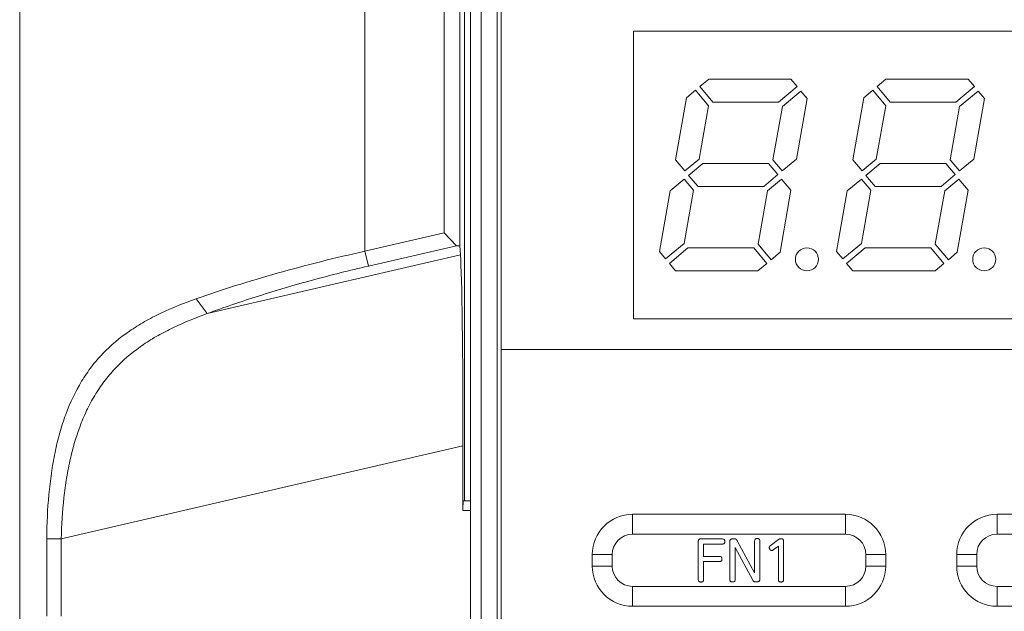
# Model space of a CAD drawing. Extents: x 11608 to 12028, y -1923 to -1626.
# Drawn here: x 11742 to 11768, y -1766 to -1751 of the extents above; entities that cross this region are included whole.
import ezdxf

# ---------------------------------------------------------------- set-up
doc = ezdxf.new("R2010")
doc.units = 0
doc.header["$MEASUREMENT"] = 0
doc.layers.get('0').update_dxf_attribs({"linetype": 'CONTINUOUS'})

msp = doc.modelspace()

# ---------------------------------------------------------------- linework, layer by layer
at = {"color": 7, "linetype": 'Continuous', "lineweight": 15}
for p, q in [((11751.204, -1739.888), (11751.204, -1756.577)), ((11742.204, -1740.365), (11742.204, -1779.138)), ((11753.954, -1783.088), (11753.954, -1746.888)), ((11754.237, -1746.888), (11754.237, -1783.088)), ((11742.913, -1766.1), (11742.913, -1764.076)), ((11743.288, -1764.076), (11742.913, -1764.076))]:
    msp.add_line(p, q, dxfattribs=at)
at = {"linetype": 'Continuous', "lineweight": 15}
for p, q in [((11753.267, -1756.1), (11753.267, -1746.938)), ((11753.674, -1756.433), (11753.674, -1746.938)), ((11758.204, -1750.838), (11782.704, -1750.838)), ((11758.204, -1758.338), (11758.204, -1750.838)), ((11762.308, -1752.088), (11760.164, -1752.088)), ((11766.928, -1752.088), (11764.784, -1752.088)), ((11764.778, -1752.785), (11764.438, -1752.379)), ((11764.552, -1752.283), (11764.893, -1752.688)), ((11766.608, -1752.688), (11767.091, -1752.283)), ((11759.586, -1752.573), (11759.3, -1754.192)), ((11764.206, -1752.573), (11763.921, -1754.192)), ((11767.187, -1752.398), (11766.704, -1752.803)), ((11759.913, -1754.173), (11760.158, -1752.785)), ((11760.273, -1752.688), (11761.987, -1752.688)), ((11764.533, -1754.173), (11764.778, -1752.785)), ((11764.893, -1752.688), (11766.608, -1752.688)), ((11766.704, -1752.803), (11766.459, -1754.192)), ((11761.724, -1754.288), (11760.009, -1754.288)), ((11763.921, -1754.192), (11764.165, -1754.483)), ((11766.344, -1754.288), (11764.629, -1754.288)), ((11766.459, -1754.192), (11766.703, -1754.483)), ((11761.599, -1754.888), (11761.968, -1754.579)), ((11764.261, -1754.598), (11764.505, -1754.888)), ((11759.77, -1754.985), (11759.526, -1754.694)), ((11759.885, -1754.888), (11761.599, -1754.888)), ((11764.146, -1754.694), (11763.777, -1755.003)), ((11764.505, -1754.888), (11766.22, -1754.888)), ((11759.157, -1755.003), (11758.878, -1756.585)), ((11759.525, -1756.373), (11759.77, -1754.985)), ((11761.696, -1755.003), (11761.451, -1756.392)), ((11763.777, -1755.003), (11763.499, -1756.585)), ((11766.316, -1755.003), (11766.071, -1756.392)), ((11751.204, -1756.577), (11753.267, -1756.1)), ((11751.294, -1756.963), (11753.586, -1756.432)), ((11761.336, -1756.488), (11759.621, -1756.488)), ((11763.662, -1756.779), (11764.145, -1756.373)), ((11753.692, -1756.675), (11747.095, -1758.202)), ((11759.301, -1757.088), (11761.445, -1757.088)), ((11763.921, -1757.088), (11766.065, -1757.088)), ((11782.704, -1758.338), (11758.204, -1758.338)), ((11777.843, -1759.138), (11754.754, -1759.138)), ((11753.759, -1761.653), (11743.288, -1764.076)), ((11753.759, -1763.338), (11753.759, -1761.653)), ((11753.954, -1763.338), (11753.759, -1763.338)), ((11758.179, -1763.438), (11758.179, -1763.958)), ((11758.179, -1763.438), (11763.729, -1763.438)), ((11763.729, -1763.438), (11763.729, -1763.958)), ((11767.679, -1763.438), (11773.229, -1763.438)), ((11767.679, -1763.438), (11767.679, -1763.958)), ((11743.288, -1764.076), (11743.288, -1766.1)), ((11758.179, -1763.958), (11763.729, -1763.958)), ((11767.679, -1763.958), (11773.229, -1763.958)), ((11760.851, -1765.14), (11760.855, -1764.307)), ((11761.312, -1765.157), (11760.855, -1764.307)), ((11757.129, -1764.488), (11757.649, -1764.488)), ((11757.129, -1764.788), (11757.129, -1764.488)), ((11757.649, -1764.788), (11757.649, -1764.488)), ((11764.26, -1764.488), (11764.26, -1764.788)), ((11764.779, -1764.488), (11764.26, -1764.488)), ((11764.779, -1764.488), (11764.779, -1764.788)), ((11766.629, -1764.788), (11766.629, -1764.488)), ((11766.629, -1764.488), (11767.149, -1764.488)), ((11767.149, -1764.788), (11767.149, -1764.488)), ((11757.129, -1764.788), (11757.649, -1764.788)), ((11764.779, -1764.788), (11764.26, -1764.788)), ((11766.629, -1764.788), (11767.149, -1764.788)), ((11763.729, -1765.319), (11758.179, -1765.319)), ((11758.179, -1765.838), (11758.179, -1765.319)), ((11763.729, -1765.319), (11763.729, -1765.838)), ((11773.229, -1765.319), (11767.679, -1765.319)), ((11767.679, -1765.838), (11767.679, -1765.319)), ((11763.729, -1765.838), (11758.179, -1765.838)), ((11773.229, -1765.838), (11767.679, -1765.838))]:
    msp.add_line(p, q, dxfattribs=at)
at = {"linetype": 'Continuous', "lineweight": 0}
for p, q in [((11753.802, -1763.088), (11753.802, -1746.938)), ((11754.754, -1759.138), (11754.754, -1746.913)), ((11760.164, -1752.088), (11759.932, -1752.283)), ((11762.471, -1752.283), (11762.308, -1752.088)), ((11764.784, -1752.088), (11764.552, -1752.283)), ((11767.091, -1752.283), (11766.928, -1752.088)), ((11759.817, -1752.379), (11759.586, -1752.573)), ((11760.158, -1752.785), (11759.817, -1752.379)), ((11759.932, -1752.283), (11760.273, -1752.688)), ((11761.987, -1752.688), (11762.471, -1752.283)), ((11764.438, -1752.379), (11764.206, -1752.573)), ((11762.567, -1752.398), (11762.084, -1752.803)), ((11762.451, -1754.173), (11762.73, -1752.592)), ((11762.73, -1752.592), (11762.567, -1752.398)), ((11767.072, -1754.173), (11767.35, -1752.592)), ((11767.35, -1752.592), (11767.187, -1752.398)), ((11762.084, -1752.803), (11761.839, -1754.192)), ((11759.544, -1754.483), (11759.913, -1754.173)), ((11762.083, -1754.483), (11762.451, -1754.173)), ((11764.165, -1754.483), (11764.533, -1754.173)), ((11766.703, -1754.483), (11767.072, -1754.173)), ((11759.3, -1754.192), (11759.544, -1754.483)), ((11760.009, -1754.288), (11759.641, -1754.598)), ((11761.968, -1754.579), (11761.724, -1754.288)), ((11761.839, -1754.192), (11762.083, -1754.483)), ((11764.629, -1754.288), (11764.261, -1754.598)), ((11766.588, -1754.579), (11766.344, -1754.288)), ((11759.641, -1754.598), (11759.885, -1754.888)), ((11766.22, -1754.888), (11766.588, -1754.579)), ((11759.526, -1754.694), (11759.157, -1755.003)), ((11762.064, -1754.694), (11761.696, -1755.003)), ((11762.308, -1754.985), (11762.064, -1754.694)), ((11764.39, -1754.985), (11764.146, -1754.694)), ((11766.685, -1754.694), (11766.316, -1755.003)), ((11766.929, -1754.985), (11766.685, -1754.694)), ((11762.023, -1756.603), (11762.308, -1754.985)), ((11764.145, -1756.373), (11764.39, -1754.985)), ((11766.643, -1756.603), (11766.929, -1754.985)), ((11753.267, -1756.1), (11753.586, -1756.432)), ((11753.586, -1756.432), (11753.674, -1756.433)), ((11753.692, -1756.675), (11753.674, -1756.433)), ((11759.041, -1756.779), (11759.525, -1756.373)), ((11759.621, -1756.488), (11759.138, -1756.894)), ((11761.676, -1756.894), (11761.336, -1756.488)), ((11761.451, -1756.392), (11761.791, -1756.798)), ((11764.242, -1756.488), (11763.758, -1756.894)), ((11765.956, -1756.488), (11764.242, -1756.488)), ((11766.297, -1756.894), (11765.956, -1756.488)), ((11766.071, -1756.392), (11766.412, -1756.798)), ((11751.204, -1756.577), (11751.294, -1756.963)), ((11758.878, -1756.585), (11759.041, -1756.779)), ((11761.791, -1756.798), (11762.023, -1756.603)), ((11763.499, -1756.585), (11763.662, -1756.779)), ((11766.412, -1756.798), (11766.643, -1756.603)), ((11759.138, -1756.894), (11759.301, -1757.088)), ((11761.445, -1757.088), (11761.676, -1756.894)), ((11763.758, -1756.894), (11763.921, -1757.088)), ((11766.065, -1757.088), (11766.297, -1756.894)), ((11747.095, -1758.202), (11746.807, -1757.817)), ((11754.754, -1783.063), (11754.754, -1759.138)), ((11753.954, -1763.088), (11753.763, -1763.088)), ((11759.893, -1765.14), (11759.893, -1764.147)), ((11759.963, -1764.079), (11760.521, -1764.079)), ((11760.716, -1765.14), (11760.716, -1764.148)), ((11760.784, -1764.079), (11760.838, -1764.079)), ((11760.908, -1764.128), (11761.361, -1764.963)), ((11761.361, -1764.963), (11761.361, -1764.138)), ((11761.498, -1764.138), (11761.498, -1765.13)), ((11761.765, -1764.264), (11761.979, -1764.1)), ((11762.116, -1764.15), (11762.116, -1765.149)), ((11760.03, -1764.214), (11760.03, -1764.539)), ((11760.521, -1764.214), (11760.03, -1764.214)), ((11761.848, -1764.369), (11761.982, -1764.267)), ((11761.982, -1765.147), (11761.982, -1764.267)), ((11760.03, -1764.539), (11760.449, -1764.539)), ((11760.03, -1764.671), (11760.03, -1765.14)), ((11760.449, -1764.671), (11760.03, -1764.671)), ((11761.428, -1765.197), (11761.377, -1765.197))]:
    msp.add_line(p, q, dxfattribs=at)
at = {"color": 144, "linetype": 'Continuous', "lineweight": 0}
msp.add_line((11754.654, -1783.088), (11754.654, -1746.888), dxfattribs=at)
at = {"linetype": 'Continuous', "lineweight": 15}
for centre in [(11762.724, -1756.788), (11767.345, -1756.788)]:
    msp.add_circle(centre, 0.3, dxfattribs=at)
for centre, radius, start, end in [((11758.179, -1764.488), 1.05, 90, 180), ((11763.729, -1764.488), 1.05, 360, 90), ((11767.679, -1764.488), 1.05, 90, 180), ((11758.179, -1764.488), 0.53, 90, 180), ((11763.729, -1764.488), 0.53, 360, 90), ((11767.679, -1764.488), 0.53, 90, 180), ((11758.179, -1764.788), 1.05, 180, 270), ((11758.179, -1764.788), 0.53, 180, 270), ((11763.729, -1764.788), 0.53, 270, 0), ((11763.729, -1764.788), 1.05, 270, 0), ((11767.679, -1764.788), 1.05, 180, 270), ((11767.679, -1764.788), 0.53, 180, 270)]:
    msp.add_arc(centre, radius, start, end, dxfattribs=at)
for centre, major_axis, ratio, start_param, end_param in [((11753.672, -1761.673), (0, 5.132), 0.017005, 4.716327, 6.05338), ((11753.763, -1763.338), (0, 0.25), 0.017455, 0, 1.570796)]:
    msp.add_ellipse(centre, major_axis=major_axis, ratio=ratio, start_param=start_param, end_param=end_param, dxfattribs=at)
at = {"linetype": 'Continuous', "lineweight": 0}
for points, knots in [([(11746.807, -1757.817), (11747.139, -1757.7), (11747.481, -1757.586), (11748.186, -1757.364), (11748.549, -1757.256), (11749.29, -1757.047), (11749.667, -1756.946), (11750.431, -1756.754), (11750.816, -1756.662), (11751.204, -1756.577)], [0, 0, 0, 0, 0.25, 0.25, 0.5, 0.5, 0.75, 0.75, 1, 1, 1, 1]), ([(11747.095, -1758.202), (11747.525, -1758.044), (11748.417, -1757.739), (11749.826, -1757.323), (11750.801, -1757.077), (11751.294, -1756.963)], [0, 0, 0, 0, 0.333333, 0.666667, 1, 1, 1, 1]), ([(11759.91, -1764.095), (11759.906, -1764.099), (11759.903, -1764.103), (11759.901, -1764.108), (11759.897, -1764.114), (11759.895, -1764.122), (11759.894, -1764.129), (11759.893, -1764.135), (11759.893, -1764.141), (11759.893, -1764.147)], [0, 0, 0, 0, 0.0000309122, 0.0000309122, 0.0000309122, 0.000074972, 0.000074972, 0.000074972, 0.000110163, 0.000110163, 0.000110163, 0.000110163]), ([(11759.91, -1764.095), (11759.914, -1764.091), (11759.919, -1764.088), (11759.924, -1764.086), (11759.932, -1764.083), (11759.941, -1764.081), (11759.949, -1764.08), (11759.954, -1764.08), (11759.958, -1764.079), (11759.963, -1764.079)], [0, 0, 0, 0, 0.0000346268, 0.0000346268, 0.0000346268, 0.0000852057, 0.0000852057, 0.0000852057, 0.0001134155, 0.0001134155, 0.0001134155, 0.0001134155]), ([(11760.569, -1764.097), (11760.573, -1764.101), (11760.576, -1764.106), (11760.579, -1764.112), (11760.582, -1764.119), (11760.584, -1764.128), (11760.584, -1764.137), (11760.585, -1764.14), (11760.585, -1764.143), (11760.585, -1764.147)], [0, 0, 0, 0, 0.0000354961, 0.0000354961, 0.0000354961, 0.0000869867, 0.0000869867, 0.0000869867, 0.0001066681, 0.0001066681, 0.0001066681, 0.0001066681]), ([(11760.732, -1764.096), (11760.736, -1764.092), (11760.74, -1764.089), (11760.745, -1764.087), (11760.752, -1764.084), (11760.76, -1764.082), (11760.768, -1764.081), (11760.773, -1764.08), (11760.779, -1764.079), (11760.784, -1764.079)], [0, 0, 0, 0, 0.0000326152, 0.0000326152, 0.0000326152, 0.0000797651, 0.0000797651, 0.0000797651, 0.0001125083, 0.0001125083, 0.0001125083, 0.0001125083]), ([(11760.838, -1764.079), (11760.841, -1764.079), (11760.844, -1764.08), (11760.847, -1764.08), (11760.85, -1764.08), (11760.853, -1764.08), (11760.856, -1764.081), (11760.861, -1764.082), (11760.866, -1764.083), (11760.87, -1764.086)], [0, 0, 0, 0, 0.0000180245, 0.0000180245, 0.0000180245, 0.0000360644, 0.0000360644, 0.0000360644, 0.0000665639, 0.0000665639, 0.0000665639, 0.0000665639]), ([(11760.87, -1764.086), (11760.872, -1764.087), (11760.875, -1764.088), (11760.877, -1764.089), (11760.879, -1764.091), (11760.881, -1764.092), (11760.883, -1764.094), (11760.886, -1764.096), (11760.889, -1764.099), (11760.892, -1764.103)], [0, 0, 0, 0, 0.00001483941, 0.00001483941, 0.00001483941, 0.00002967669, 0.00002967669, 0.00002967669, 0.00005492187, 0.00005492187, 0.00005492187, 0.00005492187]), ([(11760.892, -1764.103), (11760.893, -1764.105), (11760.895, -1764.107), (11760.896, -1764.109), (11760.898, -1764.111), (11760.899, -1764.113), (11760.901, -1764.116), (11760.903, -1764.12), (11760.906, -1764.124), (11760.908, -1764.128)], [0, 0, 0, 0, 0.00001591405, 0.00001591405, 0.00001591405, 0.00003182782, 0.00003182782, 0.00003182782, 0.00006091265, 0.00006091265, 0.00006091265, 0.00006091265]), ([(11761.377, -1764.086), (11761.381, -1764.082), (11761.385, -1764.079), (11761.391, -1764.077), (11761.398, -1764.074), (11761.406, -1764.072), (11761.414, -1764.072), (11761.419, -1764.071), (11761.423, -1764.071), (11761.428, -1764.071)], [0, 0, 0, 0, 0.0000328389, 0.0000328389, 0.0000328389, 0.0000814901, 0.0000814901, 0.0000814901, 0.0001082129, 0.0001082129, 0.0001082129, 0.0001082129]), ([(11761.481, -1764.087), (11761.485, -1764.091), (11761.488, -1764.095), (11761.49, -1764.099), (11761.494, -1764.106), (11761.496, -1764.113), (11761.497, -1764.12), (11761.498, -1764.126), (11761.498, -1764.132), (11761.498, -1764.138)], [0, 0, 0, 0, 0.0000309121, 0.0000309121, 0.0000309121, 0.000074972, 0.000074972, 0.000074972, 0.000110163, 0.000110163, 0.000110163, 0.000110163]), ([(11761.979, -1764.1), (11761.982, -1764.097), (11761.985, -1764.095), (11761.988, -1764.093), (11761.991, -1764.091), (11761.994, -1764.089), (11761.997, -1764.087), (11762.002, -1764.083), (11762.008, -1764.081), (11762.014, -1764.079)], [0, 0, 0, 0, 0.00002206008, 0.00002206008, 0.00002206008, 0.0000441438, 0.0000441438, 0.0000441438, 0.00008176883, 0.00008176883, 0.00008176883, 0.00008176883]), ([(11762.014, -1764.079), (11762.017, -1764.078), (11762.02, -1764.077), (11762.023, -1764.077), (11762.026, -1764.076), (11762.029, -1764.076), (11762.032, -1764.076), (11762.037, -1764.076), (11762.043, -1764.076), (11762.048, -1764.076)], [0, 0, 0, 0, 0.00001830497, 0.00001830497, 0.00001830497, 0.00003659525, 0.00003659525, 0.00003659525, 0.00006821839, 0.00006821839, 0.00006821839, 0.00006821839]), ([(11762.048, -1764.076), (11762.051, -1764.076), (11762.055, -1764.076), (11762.059, -1764.076), (11762.062, -1764.077), (11762.066, -1764.077), (11762.069, -1764.077), (11762.075, -1764.078), (11762.081, -1764.08), (11762.087, -1764.082)], [0, 0, 0, 0, 0.00002166745, 0.00002166745, 0.00002166745, 0.00004335438, 0.00004335438, 0.00004335438, 0.00008032294, 0.00008032294, 0.00008032294, 0.00008032294]), ([(11762.087, -1764.082), (11762.09, -1764.083), (11762.092, -1764.085), (11762.095, -1764.087), (11762.099, -1764.089), (11762.102, -1764.093), (11762.105, -1764.097), (11762.107, -1764.099), (11762.108, -1764.102), (11762.109, -1764.105)], [0, 0, 0, 0, 0.00001735207, 0.00001735207, 0.00001735207, 0.00004746659, 0.00004746659, 0.00004746659, 0.00006469039, 0.00006469039, 0.00006469039, 0.00006469039]), ([(11762.109, -1764.105), (11762.111, -1764.108), (11762.112, -1764.112), (11762.113, -1764.117), (11762.114, -1764.121), (11762.115, -1764.125), (11762.116, -1764.129), (11762.116, -1764.136), (11762.116, -1764.143), (11762.116, -1764.15)], [0, 0, 0, 0, 0.00002509862, 0.00002509862, 0.00002509862, 0.00005011414, 0.00005011414, 0.00005011414, 0.0000920963, 0.0000920963, 0.0000920963, 0.0000920963]), ([(11760.569, -1764.196), (11760.566, -1764.2), (11760.561, -1764.203), (11760.557, -1764.206), (11760.551, -1764.209), (11760.544, -1764.211), (11760.536, -1764.212), (11760.531, -1764.213), (11760.526, -1764.214), (11760.521, -1764.214)], [0, 0, 0, 0, 0.0000309129, 0.0000309129, 0.0000309129, 0.0000739098, 0.0000739098, 0.0000739098, 0.0001044022, 0.0001044022, 0.0001044022, 0.0001044022]), ([(11761.743, -1764.309), (11761.743, -1764.307), (11761.743, -1764.305), (11761.743, -1764.302), (11761.743, -1764.3), (11761.744, -1764.298), (11761.744, -1764.295), (11761.745, -1764.292), (11761.746, -1764.288), (11761.748, -1764.284)], [0, 0, 0, 0, 0.00001371792, 0.00001371792, 0.00001371792, 0.00002743516, 0.00002743516, 0.00002743516, 0.00005074002, 0.00005074002, 0.00005074002, 0.00005074002]), ([(11761.753, -1764.348), (11761.751, -1764.344), (11761.75, -1764.341), (11761.748, -1764.338), (11761.747, -1764.334), (11761.746, -1764.331), (11761.745, -1764.327), (11761.744, -1764.321), (11761.743, -1764.315), (11761.743, -1764.309)], [0, 0, 0, 0, 0.00002224685, 0.00002224685, 0.00002224685, 0.00004446635, 0.00004446635, 0.00004446635, 0.00008073449, 0.00008073449, 0.00008073449, 0.00008073449]), ([(11761.748, -1764.284), (11761.749, -1764.282), (11761.75, -1764.28), (11761.752, -1764.278), (11761.753, -1764.276), (11761.754, -1764.274), (11761.756, -1764.272), (11761.758, -1764.269), (11761.761, -1764.266), (11761.765, -1764.264)], [0, 0, 0, 0, 0.00001467841, 0.00001467841, 0.00001467841, 0.00002933681, 0.00002933681, 0.00002933681, 0.00005340367, 0.00005340367, 0.00005340367, 0.00005340367]), ([(11761.779, -1764.373), (11761.776, -1764.372), (11761.773, -1764.37), (11761.771, -1764.368), (11761.768, -1764.365), (11761.766, -1764.363), (11761.764, -1764.361), (11761.76, -1764.357), (11761.756, -1764.352), (11761.753, -1764.348)], [0, 0, 0, 0, 0.00001997291, 0.00001997291, 0.00001997291, 0.00003992245, 0.00003992245, 0.00003992245, 0.00007331034, 0.00007331034, 0.00007331034, 0.00007331034]), ([(11761.81, -1764.383), (11761.807, -1764.383), (11761.804, -1764.382), (11761.801, -1764.382), (11761.798, -1764.381), (11761.795, -1764.381), (11761.792, -1764.38), (11761.788, -1764.378), (11761.783, -1764.376), (11761.779, -1764.373)], [0, 0, 0, 0, 0.00001810156, 0.00001810156, 0.00001810156, 0.0000361599, 0.0000361599, 0.0000361599, 0.00006510733, 0.00006510733, 0.00006510733, 0.00006510733]), ([(11761.81, -1764.383), (11761.812, -1764.383), (11761.813, -1764.383), (11761.815, -1764.383), (11761.817, -1764.382), (11761.819, -1764.382), (11761.821, -1764.382), (11761.824, -1764.381), (11761.827, -1764.38), (11761.83, -1764.379)], [0, 0, 0, 0, 0.00001083955, 0.00001083955, 0.00001083955, 0.0000216802, 0.0000216802, 0.0000216802, 0.00004049957, 0.00004049957, 0.00004049957, 0.00004049957]), ([(11761.83, -1764.379), (11761.831, -1764.379), (11761.833, -1764.378), (11761.835, -1764.377), (11761.837, -1764.376), (11761.838, -1764.376), (11761.84, -1764.375), (11761.843, -1764.373), (11761.846, -1764.371), (11761.848, -1764.369)], [0, 0, 0, 0, 0.00001125523, 0.00001125523, 0.00001125523, 0.00002250635, 0.00002250635, 0.00002250635, 0.00004246638, 0.00004246638, 0.00004246638, 0.00004246638]), ([(11760.449, -1764.539), (11760.454, -1764.539), (11760.458, -1764.539), (11760.463, -1764.54), (11760.471, -1764.541), (11760.478, -1764.544), (11760.485, -1764.548), (11760.489, -1764.55), (11760.492, -1764.553), (11760.495, -1764.556)], [0, 0, 0, 0, 0.0000271992, 0.0000271992, 0.0000271992, 0.0000757988, 0.0000757988, 0.0000757988, 0.0001008617, 0.0001008617, 0.0001008617, 0.0001008617]), ([(11760.495, -1764.655), (11760.492, -1764.659), (11760.488, -1764.662), (11760.483, -1764.664), (11760.477, -1764.667), (11760.471, -1764.669), (11760.464, -1764.67), (11760.459, -1764.671), (11760.454, -1764.671), (11760.449, -1764.671)], [0, 0, 0, 0, 0.00002854873, 0.00002854873, 0.00002854873, 0.00006899101, 0.00006899101, 0.00006899101, 0.00009906694, 0.00009906694, 0.00009906694, 0.00009906694]), ([(11760.495, -1764.556), (11760.499, -1764.56), (11760.502, -1764.566), (11760.504, -1764.572), (11760.506, -1764.576), (11760.507, -1764.581), (11760.508, -1764.585), (11760.509, -1764.592), (11760.509, -1764.599), (11760.509, -1764.606)], [0, 0, 0, 0, 0.0000374111, 0.0000374111, 0.0000374111, 0.000064829, 0.000064829, 0.000064829, 0.0001053738, 0.0001053738, 0.0001053738, 0.0001053738]), ([(11760.509, -1764.606), (11760.509, -1764.612), (11760.509, -1764.619), (11760.508, -1764.625), (11760.507, -1764.632), (11760.505, -1764.638), (11760.502, -1764.644), (11760.5, -1764.648), (11760.498, -1764.652), (11760.495, -1764.655)], [0, 0, 0, 0, 0.0000394131, 0.0000394131, 0.0000394131, 0.0000792207, 0.0000792207, 0.0000792207, 0.0001058618, 0.0001058618, 0.0001058618, 0.0001058618]), ([(11759.91, -1765.191), (11759.906, -1765.188), (11759.904, -1765.184), (11759.901, -1765.18), (11759.898, -1765.175), (11759.896, -1765.169), (11759.895, -1765.162), (11759.893, -1765.155), (11759.893, -1765.148), (11759.893, -1765.14)], [0, 0, 0, 0, 0.0000273364, 0.0000273364, 0.0000273364, 0.0000658387, 0.0000658387, 0.0000658387, 0.0001099387, 0.0001099387, 0.0001099387, 0.0001099387]), ([(11759.963, -1765.206), (11759.956, -1765.206), (11759.949, -1765.205), (11759.942, -1765.204), (11759.935, -1765.203), (11759.928, -1765.201), (11759.921, -1765.198), (11759.917, -1765.197), (11759.913, -1765.194), (11759.91, -1765.191)], [0, 0, 0, 0, 0.0000424603, 0.0000424603, 0.0000424603, 0.0000853627, 0.0000853627, 0.0000853627, 0.0001128911, 0.0001128911, 0.0001128911, 0.0001128911]), ([(11760.014, -1765.192), (11760.01, -1765.195), (11760.005, -1765.198), (11760, -1765.2), (11759.993, -1765.203), (11759.984, -1765.205), (11759.976, -1765.205), (11759.972, -1765.206), (11759.968, -1765.206), (11759.963, -1765.206)], [0, 0, 0, 0, 0.0000327343, 0.0000327343, 0.0000327343, 0.0000819357, 0.0000819357, 0.0000819357, 0.0001079607, 0.0001079607, 0.0001079607, 0.0001079607]), ([(11760.03, -1765.14), (11760.03, -1765.146), (11760.03, -1765.152), (11760.029, -1765.157), (11760.028, -1765.164), (11760.027, -1765.172), (11760.024, -1765.178), (11760.022, -1765.182), (11760.019, -1765.186), (11760.016, -1765.19), (11760.016, -1765.19), (11760.015, -1765.191), (11760.014, -1765.192)], [0, 0, 0, 0, 0.0000337849, 0.0000337849, 0.0000337849, 0.000078158, 0.000078158, 0.000078158, 0.0001048369, 0.0001048369, 0.0001048369, 0.0001106568, 0.0001106568, 0.0001106568, 0.0001106568]), ([(11760.716, -1765.14), (11760.715, -1765.146), (11760.716, -1765.152), (11760.717, -1765.158), (11760.718, -1765.165), (11760.72, -1765.173), (11760.724, -1765.18), (11760.726, -1765.184), (11760.729, -1765.187), (11760.732, -1765.19)], [0, 0, 0, 0, 0.0000346706, 0.0000346706, 0.0000346706, 0.0000826463, 0.0000826463, 0.0000826463, 0.0001071052, 0.0001071052, 0.0001071052, 0.0001071052]), ([(11760.732, -1765.19), (11760.736, -1765.193), (11760.741, -1765.196), (11760.746, -1765.198), (11760.754, -1765.201), (11760.762, -1765.203), (11760.77, -1765.203), (11760.775, -1765.204), (11760.78, -1765.204), (11760.784, -1765.204)], [0, 0, 0, 0, 0.0000333282, 0.0000333282, 0.0000333282, 0.0000834051, 0.0000834051, 0.0000834051, 0.0001107573, 0.0001107573, 0.0001107573, 0.0001107573]), ([(11760.784, -1765.204), (11760.788, -1765.204), (11760.791, -1765.204), (11760.795, -1765.204), (11760.798, -1765.203), (11760.802, -1765.203), (11760.805, -1765.203), (11760.811, -1765.202), (11760.817, -1765.201), (11760.823, -1765.199)], [0, 0, 0, 0, 0.00002077002, 0.00002077002, 0.00002077002, 0.00004155557, 0.00004155557, 0.00004155557, 0.00007771421, 0.00007771421, 0.00007771421, 0.00007771421]), ([(11760.823, -1765.199), (11760.825, -1765.198), (11760.828, -1765.196), (11760.83, -1765.195), (11760.834, -1765.192), (11760.838, -1765.189), (11760.841, -1765.185), (11760.842, -1765.183), (11760.843, -1765.181), (11760.844, -1765.179)], [0, 0, 0, 0, 0.0000172225, 0.0000172225, 0.0000172225, 0.00004613122, 0.00004613122, 0.00004613122, 0.00005985851, 0.00005985851, 0.00005985851, 0.00005985851]), ([(11760.844, -1765.179), (11760.846, -1765.176), (11760.847, -1765.172), (11760.848, -1765.169), (11760.849, -1765.165), (11760.85, -1765.162), (11760.85, -1765.158), (11760.851, -1765.152), (11760.851, -1765.146), (11760.851, -1765.14)], [0, 0, 0, 0, 0.00002199659, 0.00002199659, 0.00002199659, 0.00004388608, 0.00004388608, 0.00004388608, 0.00007941698, 0.00007941698, 0.00007941698, 0.00007941698]), ([(11761.327, -1765.18), (11761.326, -1765.178), (11761.324, -1765.176), (11761.323, -1765.174), (11761.321, -1765.172), (11761.32, -1765.17), (11761.319, -1765.168), (11761.316, -1765.165), (11761.314, -1765.161), (11761.312, -1765.157)], [0, 0, 0, 0, 0.00001459498, 0.00001459498, 0.00001459498, 0.00002918541, 0.00002918541, 0.00002918541, 0.00005536412, 0.00005536412, 0.00005536412, 0.00005536412]), ([(11761.347, -1765.193), (11761.345, -1765.192), (11761.343, -1765.191), (11761.341, -1765.19), (11761.339, -1765.189), (11761.337, -1765.188), (11761.335, -1765.187), (11761.332, -1765.185), (11761.33, -1765.183), (11761.327, -1765.18)], [0, 0, 0, 0, 0.00001291917, 0.00001291917, 0.00001291917, 0.00002583866, 0.00002583866, 0.00002583866, 0.00004727879, 0.00004727879, 0.00004727879, 0.00004727879]), ([(11761.377, -1765.197), (11761.375, -1765.197), (11761.372, -1765.197), (11761.369, -1765.197), (11761.366, -1765.197), (11761.364, -1765.197), (11761.361, -1765.196), (11761.356, -1765.196), (11761.351, -1765.195), (11761.347, -1765.193)], [0, 0, 0, 0, 0.00001667394, 0.00001667394, 0.00001667394, 0.00003335987, 0.00003335987, 0.00003335987, 0.00006244658, 0.00006244658, 0.00006244658, 0.00006244658]), ([(11761.481, -1765.181), (11761.477, -1765.185), (11761.472, -1765.188), (11761.466, -1765.191), (11761.459, -1765.194), (11761.45, -1765.196), (11761.442, -1765.197), (11761.437, -1765.197), (11761.432, -1765.197), (11761.428, -1765.197)], [0, 0, 0, 0, 0.0000348183, 0.0000348183, 0.0000348183, 0.0000856201, 0.0000856201, 0.0000856201, 0.000113481, 0.000113481, 0.000113481, 0.000113481]), ([(11761.987, -1765.175), (11761.986, -1765.172), (11761.986, -1765.17), (11761.985, -1765.168), (11761.984, -1765.165), (11761.984, -1765.163), (11761.983, -1765.16), (11761.983, -1765.156), (11761.982, -1765.151), (11761.982, -1765.147)], [0, 0, 0, 0, 0.00001539021, 0.00001539021, 0.00001539021, 0.00003077854, 0.00003077854, 0.00003077854, 0.00005710962, 0.00005710962, 0.00005710962, 0.00005710962]), ([(11762.008, -1765.197), (11762.005, -1765.195), (11762.003, -1765.194), (11762.001, -1765.192), (11761.998, -1765.19), (11761.996, -1765.188), (11761.995, -1765.186), (11761.992, -1765.183), (11761.989, -1765.179), (11761.987, -1765.175)], [0, 0, 0, 0, 0.0000169649, 0.0000169649, 0.0000169649, 0.00003349823, 0.00003349823, 0.00003349823, 0.00006044339, 0.00006044339, 0.00006044339, 0.00006044339]), ([(11762.049, -1765.206), (11762.045, -1765.206), (11762.041, -1765.205), (11762.037, -1765.205), (11762.033, -1765.205), (11762.029, -1765.204), (11762.025, -1765.203), (11762.019, -1765.202), (11762.013, -1765.2), (11762.008, -1765.197)], [0, 0, 0, 0, 0.00002406674, 0.00002406674, 0.00002406674, 0.0000481795, 0.0000481795, 0.0000481795, 0.00008688871, 0.00008688871, 0.00008688871, 0.00008688871]), ([(11762.09, -1765.196), (11762.087, -1765.198), (11762.083, -1765.2), (11762.079, -1765.201), (11762.076, -1765.202), (11762.072, -1765.203), (11762.068, -1765.204), (11762.062, -1765.205), (11762.056, -1765.205), (11762.049, -1765.206)], [0, 0, 0, 0, 0.00002343031, 0.00002343031, 0.00002343031, 0.00004674228, 0.00004674228, 0.00004674228, 0.00008385758, 0.00008385758, 0.00008385758, 0.00008385758]), ([(11762.111, -1765.175), (11762.109, -1765.177), (11762.108, -1765.18), (11762.106, -1765.182), (11762.105, -1765.184), (11762.103, -1765.186), (11762.101, -1765.188), (11762.097, -1765.191), (11762.094, -1765.194), (11762.09, -1765.196)], [0, 0, 0, 0, 0.00001716853, 0.00001716853, 0.00001716853, 0.00003377121, 0.00003377121, 0.00003377121, 0.00006086481, 0.00006086481, 0.00006086481, 0.00006086481]), ([(11762.116, -1765.149), (11762.116, -1765.151), (11762.116, -1765.153), (11762.116, -1765.156), (11762.116, -1765.158), (11762.115, -1765.161), (11762.115, -1765.163), (11762.114, -1765.167), (11762.112, -1765.171), (11762.111, -1765.175)], [0, 0, 0, 0, 0.00001456877, 0.00001456877, 0.00001456877, 0.00002913473, 0.00002913473, 0.00002913473, 0.00005375474, 0.00005375474, 0.00005375474, 0.00005375474])]:
    msp.add_open_spline(points, degree=3, knots=knots, dxfattribs=at)
at = {"color": 144, "linetype": 'Continuous', "lineweight": 0}
msp.add_open_spline([(11742.913, -1764.076), (11742.912, -1763.685), (11742.93, -1763.302), (11742.983, -1762.737), (11743.005, -1762.55), (11743.058, -1762.182), (11743.089, -1762.003), (11743.161, -1761.653), (11743.202, -1761.482), (11743.296, -1761.15), (11743.348, -1760.987), (11743.521, -1760.52), (11743.657, -1760.234), (11743.899, -1759.837), (11743.986, -1759.71), (11744.172, -1759.468), (11744.27, -1759.354), (11744.582, -1759.029), (11744.812, -1758.836), (11745.192, -1758.575), (11745.325, -1758.492), (11745.598, -1758.336), (11745.739, -1758.262), (11746.175, -1758.054), (11746.482, -1757.93), (11746.807, -1757.817)], degree=3, knots=[0, 0, 0, 0, 0.125, 0.125, 0.1875, 0.1875, 0.25, 0.25, 0.3125, 0.3125, 0.375, 0.375, 0.5, 0.5, 0.5625, 0.5625, 0.625, 0.625, 0.75, 0.75, 0.8125, 0.8125, 0.875, 0.875, 1, 1, 1, 1], dxfattribs=at)
at = {"linetype": 'Continuous', "lineweight": 15}
msp.add_open_spline([(11743.288, -1764.076), (11743.298, -1763.713), (11743.318, -1763.357), (11743.376, -1762.833), (11743.399, -1762.66), (11743.456, -1762.317), (11743.49, -1762.149), (11743.602, -1761.659), (11743.695, -1761.349), (11743.867, -1760.91), (11743.931, -1760.768), (11744.067, -1760.497), (11744.141, -1760.367), (11744.299, -1760.119), (11744.384, -1760.001), (11744.565, -1759.774), (11744.661, -1759.665), (11744.967, -1759.356), (11745.19, -1759.174), (11745.554, -1758.927), (11745.68, -1758.849), (11745.942, -1758.701), (11746.078, -1758.63), (11746.496, -1758.431), (11746.79, -1758.312), (11747.095, -1758.202)], degree=3, knots=[0, 0, 0, 0, 0.125, 0.125, 0.1875, 0.1875, 0.25, 0.25, 0.375, 0.375, 0.4375, 0.4375, 0.5, 0.5, 0.5625, 0.5625, 0.625, 0.625, 0.75, 0.75, 0.8125, 0.8125, 0.875, 0.875, 1, 1, 1, 1], dxfattribs=at)
at = {"linetype": 'Continuous', "lineweight": 0}
for points in [[(11760.521, -1764.079), (11760.539, -1764.079), (11760.557, -1764.084), (11760.569, -1764.097)], [(11760.585, -1764.147), (11760.585, -1764.164), (11760.582, -1764.183), (11760.569, -1764.196)], [(11760.716, -1764.148), (11760.715, -1764.13), (11760.719, -1764.11), (11760.732, -1764.096)], [(11761.361, -1764.138), (11761.361, -1764.119), (11761.363, -1764.099), (11761.377, -1764.086)], [(11761.428, -1764.071), (11761.447, -1764.071), (11761.467, -1764.074), (11761.481, -1764.087)], [(11761.498, -1765.13), (11761.498, -1765.149), (11761.495, -1765.169), (11761.481, -1765.181)]]:
    msp.add_open_spline(points, degree=3, dxfattribs=at)

doc.saveas('drawing.dxf')
